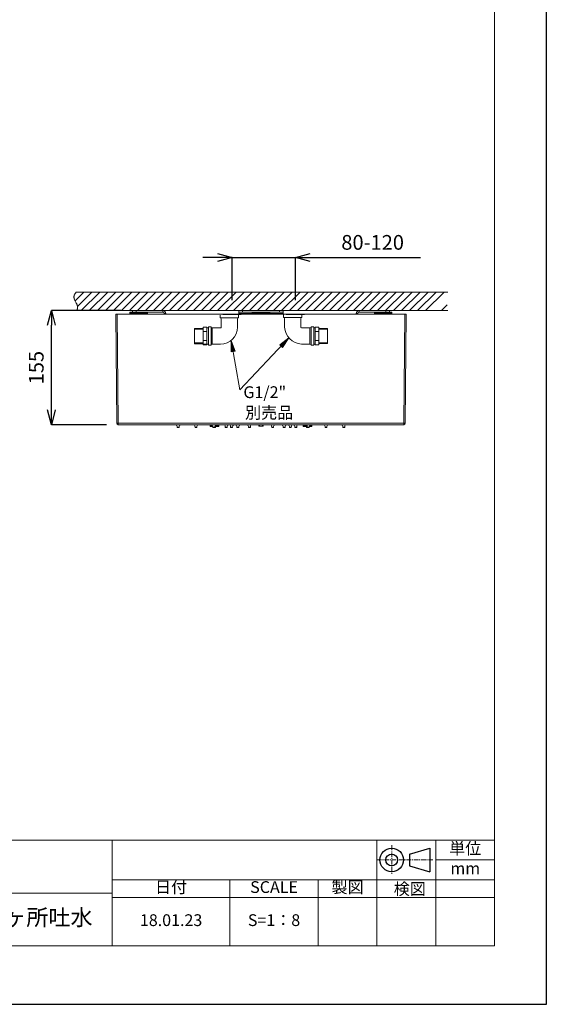
# Model space of a CAD drawing. Units: inches. Extents: x 186 to 1866, y -1974 to 402.
# Drawn here: x 1150 to 1866, y -1974 to -636 of the extents above; entities that cross this region are included whole.
import ezdxf
from ezdxf.enums import TextEntityAlignment as Align

# ---------------------------------------------------------------- set-up
doc = ezdxf.new("R2010")
doc.units = ezdxf.units.IN
doc.header["$MEASUREMENT"] = 0
doc.linetypes.add('CENTER1', pattern=[10, 6.25, -1.25, 1.25, -1.25])
doc.layers.add('_0-0_', color=7, linetype='Continuous')
for name, color, linetype, lineweight in [('中心線', 1, 'Continuous', 0), ('図面枠', 6, 'Continuous', 20), ('寸法', 3, 'Continuous', 20), ('文字', 4, 'Continuous', 15), ('細線', 7, 'Continuous', 9)]:
    doc.layers.add(name, color=color, linetype=linetype, lineweight=lineweight)
doc.styles.add('japanese', font='romans.shx', dxfattribs={"bigfont": 'bigfont.shx'})
doc.dimstyles.new('KIHON1対8', dxfattribs={"dimscale": 10, "dimtxt": 2, "dimasz": 2, "dimexe": 0, "dimexo": 1.6, "dimgap": 0.8, "dimtad": 1, "dimdec": 0, "dimdsep": 46, "dimtxsty": 'japanese', "dimblk": 'OPEN30', "dimcen": 2.5, "dimadec": 0, "dimazin": 0, "dimtfac": 1, "dimtdec": 0, "dimtmove": 0, "dimatfit": 0, "dimfxl": 1, "dimarcsym": 0})

# ---------------------------------------------------------------- blocks, each defined once
blk = doc.blocks.new('_Open30')
at = {"color": 0, "linetype": 'ByBlock', "lineweight": -2}
for p, q in [((-1, 0.268), (0, 0)), ((0, 0), (-1, -0.268)), ((0, 0), (-1, 0))]:
    blk.add_line(p, q, dxfattribs=at)
blk = doc.blocks.new('*D10')
at = {"layer": 'Defpoints', "color": 0, "transparency": 16777216}
for p in [(1193.2, -1031), (1303.6, -1031), (1284.1, -1186.2)]:
    blk.add_point(p, dxfattribs=at)
at = {"layer": '寸法', "color": 0, "lineweight": -2, "transparency": 16777216}
for p, q in [((1287.6, -1031), (1193.2, -1031)), ((1193.2, -1166.2), (1193.2, -1051)), ((1268.1, -1186.2), (1193.2, -1186.2))]:
    blk.add_line(p, q, dxfattribs=at)
at = {"layer": '寸法', "color": 0, "lineweight": -2, "transparency": 16777216, "xscale": 20, "yscale": 20, "zscale": 20}
for p, rotation in [((1193.2, -1031), 90), ((1193.2, -1186.2), 270)]:
    blk.add_blockref('_Open30', p, dxfattribs=dict(at, rotation=rotation))
at = {"layer": '寸法', "color": 0, "transparency": 16777216, "insert": (1175.2, -1108.6), "char_height": 20, "attachment_point": 5, "rotation": 90, "style": 'japanese'}
blk.add_mtext('155', dxfattribs=at)
blk = doc.blocks.new('*D11')
at = {"layer": 'Defpoints', "color": 0, "transparency": 16777216}
for p in [(1525, -958.9), (1439, -1032.7), (1525, -1032.7)]:
    blk.add_point(p, dxfattribs=at)
at = {"layer": '寸法', "color": 0, "lineweight": -2, "transparency": 16777216}
for p, q in [((1419, -958.9), (1399, -958.9)), ((1439, -1016.7), (1439, -958.9)), ((1439, -958.9), (1525, -958.9)), ((1525, -1016.7), (1525, -958.9)), ((1545, -958.9), (1695.3, -958.9))]:
    blk.add_line(p, q, dxfattribs=at)
at = {"layer": '寸法', "color": 0, "lineweight": -2, "transparency": 16777216, "xscale": 20, "yscale": 20, "zscale": 20}
blk.add_blockref('_Open30', (1439, -958.9), dxfattribs=at)
at = {"layer": '寸法', "color": 0, "lineweight": -2, "transparency": 16777216, "xscale": 20, "yscale": 20, "zscale": 20, "rotation": 180}
blk.add_blockref('_Open30', (1525, -958.9), dxfattribs=at)
at = {"layer": '寸法', "color": 0, "transparency": 16777216, "insert": (1630.1, -940.9), "char_height": 20, "attachment_point": 5, "style": 'japanese'}
blk.add_mtext('80-120', dxfattribs=at)

msp = doc.modelspace()

# ---------------------------------------------------------------- hatches: boundary and pattern name
at = {"layer": '細線'}
h = msp.add_hatch(color=256, dxfattribs=at)
h.dxf.hatch_style = 2
h.paths.add_polyline_path([(1516.2, -1068.3), (1507.6, -1081.4), (1503.7, -1077.7)])
h = msp.add_hatch(color=256, dxfattribs=at)
h.dxf.hatch_style = 2
h.paths.add_polyline_path([(1437.7, -1071.7), (1443, -1086.4), (1437.7, -1087.3)])

# ---------------------------------------------------------------- linework, layer by layer
at = {"layer": '_0-0_', "color": 2, "linetype": 'Continuous'}
for p, q in [((1680, -1770), (1708, -1762)), ((1708, -1762), (1708, -1794)), ((1680, -1770), (1680, -1786)), ((1680, -1786), (1708, -1794))]:
    msp.add_line(p, q, dxfattribs=at)
for radius in [16, 8]:
    msp.add_circle((1656, -1778), radius, dxfattribs=at)
at = {"layer": 'Defpoints', "linetype": 'Continuous'}
msp.add_lwpolyline([(186.3, -1974.3), (1866.3, -1974.3), (1866.3, 401.7), (186.3, 401.7)], close=True, dxfattribs=at)
at = {"layer": '中心線', "color": 1, "linetype": 'CENTER1', "lineweight": 0}
for p, q in [((1656, -1758), (1656, -1798)), ((1636, -1778), (1712, -1778))]:
    msp.add_line(p, q, dxfattribs=at)
at = {"layer": '図面枠', "linetype": 'Continuous'}
for p, q in [((1796, 322.3), (1796, -1895)), ((1796, -1751), (256.5, -1751)), ((1276, -1751), (1276, -1895)), ((1636, -1751), (1636, -1895)), ((1716, -1751), (1716, -1895)), ((1796, -1778), (1716, -1778)), ((1796, -1805), (1276, -1805)), ((1436, -1805), (1436, -1895)), ((1556, -1805), (1556, -1895)), ((1276, -1823), (736.5, -1823)), ((1796, -1829), (1276, -1829)), ((1796, -1895), (256.5, -1895))]:
    msp.add_line(p, q, dxfattribs=at)
at = {"layer": '細線'}
for points in [[(1227.4, -1031.1), (1227.7, -1030.6), (1227.9, -1030.3), (1228.1, -1029.9), (1228.2, -1029.5), (1228.4, -1029.1), (1228.5, -1028.7), (1228.6, -1028.3), (1228.7, -1027.9), (1228.7, -1027.5), (1228.8, -1027.2), (1228.8, -1026.8), (1228.8, -1026.4), (1228.7, -1026), (1228.7, -1025.6), (1228.6, -1025.1), (1228.5, -1024.7), (1228.4, -1024.3), (1228.3, -1023.8), (1228.2, -1023.6), (1228.1, -1023.2), (1227.9, -1022.6), (1227.6, -1022.1), (1227.3, -1021.5), (1227, -1020.8), (1226.5, -1019.9), (1226.3, -1019.5), (1225.8, -1018.5), (1225.4, -1017.8), (1225.1, -1017.2), (1224.9, -1016.7), (1224.7, -1016.2), (1224.5, -1015.7), (1224.3, -1015.2), (1224.2, -1014.8), (1224.1, -1014.4), (1224, -1014), (1224, -1013.5), (1223.9, -1013.2), (1223.9, -1012.8), (1223.9, -1012.4), (1223.9, -1012), (1224, -1011.6), (1224, -1011.3), (1224.1, -1010.9), (1224.2, -1010.5), (1224.3, -1010.1), (1224.5, -1009.8), (1224.7, -1009.4), (1224.8, -1009.2), (1224.9, -1009), (1225.1, -1008.6), (1225.3, -1008.2), (1225.6, -1007.8), (1225.9, -1007.4), (1226.3, -1007), (1226.6, -1006.6), (1227, -1006.2), (1227.5, -1005.8)], [(1225.4, -1017.8), (1237.4, -1005.8)], [(1227.5, -1005.8), (1732.2, -1005.8)], [(1228.7, -1025.4), (1248.3, -1005.8)], [(1233.9, -1031.1), (1259.2, -1005.8)], [(1244.8, -1031.1), (1270.1, -1005.8)], [(1255.7, -1031.1), (1281, -1005.8)], [(1266.6, -1031.1), (1291.9, -1005.8)], [(1277.5, -1031.1), (1302.8, -1005.8)], [(1288.4, -1031.1), (1313.7, -1005.8)], [(1299.3, -1031.1), (1324.5, -1005.8)], [(1310.1, -1031.1), (1335.4, -1005.8)], [(1321, -1031.1), (1346.3, -1005.8)], [(1331.9, -1031.1), (1357.2, -1005.8)], [(1342.8, -1031.1), (1368.1, -1005.8)], [(1353.7, -1031.1), (1379, -1005.8)], [(1364.6, -1031.1), (1389.9, -1005.8)], [(1375.5, -1031.1), (1400.7, -1005.8)], [(1386.4, -1031.1), (1411.6, -1005.8)], [(1397.2, -1031.1), (1422.5, -1005.8)], [(1408.1, -1031.1), (1433.4, -1005.8)], [(1419, -1031.1), (1444.3, -1005.8)], [(1429.9, -1031.1), (1455.2, -1005.8)], [(1440.8, -1031.1), (1466.1, -1005.8)], [(1451.7, -1031.1), (1477, -1005.8)], [(1462.6, -1031.1), (1487.8, -1005.8)], [(1473.4, -1031.1), (1498.7, -1005.8)], [(1484.3, -1031.1), (1509.6, -1005.8)], [(1495.2, -1031.1), (1520.5, -1005.8)], [(1506.1, -1031.1), (1531.4, -1005.8)], [(1517, -1031.1), (1542.3, -1005.8)], [(1527.9, -1031.1), (1553.2, -1005.8)], [(1538.8, -1031.1), (1564.1, -1005.8)], [(1549.7, -1031.1), (1574.9, -1005.8)], [(1560.5, -1031.1), (1585.8, -1005.8)], [(1571.4, -1031.1), (1596.7, -1005.8)], [(1582.3, -1031.1), (1607.6, -1005.8)], [(1593.2, -1031.1), (1618.5, -1005.8)], [(1604.1, -1031.1), (1629.4, -1005.8)], [(1615, -1031.1), (1640.3, -1005.8)], [(1625.9, -1031.1), (1651.2, -1005.8)], [(1636.8, -1031.1), (1662, -1005.8)], [(1647.6, -1031.1), (1672.9, -1005.8)], [(1658.5, -1031.1), (1683.8, -1005.8)], [(1669.4, -1031.1), (1694.7, -1005.8)], [(1680.3, -1031.1), (1705.6, -1005.8)], [(1691.2, -1031.1), (1716.5, -1005.8)], [(1702.1, -1031.1), (1727.4, -1005.8)], [(1723.9, -1031.1), (1731.5, -1023.4)], [(1312.9, -1031.1), (1227.4, -1031.1)], [(1280.8, -1036), (1282.1, -1184.3)], [(1280.8, -1036), (1675.8, -1036)], [(1282.8, -1036), (1284.1, -1184.3)], [(1300.1, -1034.7), (1300.1, -1033)], [(1300.1, -1033), (1303.6, -1033)], [(1324.1, -1034.7), (1300.1, -1034.7)], [(1323.8, -1035), (1300.4, -1035)], [(1303.6, -1033), (1303.6, -1031)], [(1303.6, -1031), (1344.7, -1031)], [(1344.7, -1033), (1303.6, -1033)], [(1308.6, -1033), (1308.6, -1031)], [(1312.9, -1031.1), (1732.2, -1031.1)], [(1324.1, -1034.7), (1324.1, -1033)], [(1344.7, -1031), (1344.7, -1033)], [(1346.7, -1036), (1346.7, -1035)], [(1348.7, -1035), (1346.7, -1035)], [(1348.7, -1036), (1348.7, -1035)], [(1422.8, -1040.7), (1422.8, -1037.2)], [(1422.8, -1040.7), (1447.8, -1040.7)], [(1424.3, -1053.7), (1424.3, -1042.2)], [(1426.5, -1036.6), (1451.5, -1036.6)], [(1446.3, -1053.7), (1446.3, -1042.2)], [(1447.8, -1040.7), (1447.8, -1037.2)], [(1448.2, -1033), (1448.2, -1031)], [(1448.2, -1031), (1508.3, -1031)], [(1448.2, -1036), (1448.2, -1033)], [(1469.8, -1033), (1448.2, -1033)], [(1466.6, -1035), (1448.2, -1035)], [(1453.2, -1033), (1453.2, -1031)], [(1466.3, -1033), (1466.3, -1034.7)], [(1490.3, -1034.7), (1466.3, -1034.7)], [(1490, -1035), (1466.6, -1035)], [(1469.8, -1033), (1486.7, -1033)], [(1508.3, -1033), (1486.7, -1033)], [(1508.3, -1035), (1490, -1035)], [(1490.3, -1033), (1490.3, -1034.7)], [(1503.3, -1033), (1503.3, -1031)], [(1508.3, -1033), (1508.3, -1031)], [(1508.3, -1036), (1508.3, -1033)], [(1508.8, -1040.5), (1508.8, -1037)], [(1533.8, -1040.5), (1508.8, -1040.5)], [(1510.3, -1053.6), (1510.3, -1042)], [(1537.5, -1036.4), (1512.5, -1036.4)], [(1532.3, -1053.6), (1532.3, -1042)], [(1533.8, -1040.5), (1533.8, -1037)], [(1607.9, -1035), (1607.9, -1036)], [(1607.9, -1035), (1609.9, -1035)], [(1609.9, -1035), (1609.9, -1036)], [(1611.9, -1031), (1611.9, -1033)], [(1611.9, -1031), (1652.9, -1031)], [(1611.9, -1033), (1652.9, -1033)], [(1632.4, -1034.7), (1632.4, -1033)], [(1656.4, -1034.7), (1632.4, -1034.7)], [(1656.1, -1035), (1632.7, -1035)], [(1647.9, -1033), (1647.9, -1031)], [(1652.9, -1033), (1652.9, -1031)], [(1653.3, -1033), (1656.4, -1033)], [(1656.4, -1034.7), (1656.4, -1033)], [(1673.8, -1036), (1672.5, -1184.3)], [(1675.8, -1036), (1674.5, -1184.3)], [(1399.8, -1055.3), (1387.8, -1055.3)], [(1387.8, -1076.1), (1387.8, -1055.3)], [(1399.8, -1056.4), (1387.8, -1056.4)], [(1404.8, -1053.7), (1399.8, -1053.7)], [(1399.8, -1077.7), (1399.8, -1053.7)], [(1404.8, -1077.7), (1404.8, -1053.7)], [(1406.8, -1054.7), (1404.8, -1054.7)], [(1410.3, -1053.2), (1406.8, -1053.2)], [(1406.8, -1078.2), (1406.8, -1053.2)], [(1410.3, -1078.2), (1410.3, -1053.2)], [(1411.8, -1054.7), (1413.2, -1054.7)], [(1411.8, -1054.7), (1423.3, -1054.7)], [(1411.8, -1076.7), (1411.8, -1054.7)], [(1544.8, -1054.6), (1533.3, -1054.6)], [(1544.8, -1054.6), (1543.5, -1054.5)], [(1544.8, -1076.6), (1544.8, -1054.6)], [(1546.4, -1053.1), (1549.9, -1053.1)], [(1546.4, -1078.1), (1546.4, -1053.1)], [(1549.9, -1078.1), (1549.9, -1053.1)], [(1549.9, -1054.6), (1551.9, -1054.6)], [(1551.9, -1053.6), (1556.9, -1053.6)], [(1551.9, -1077.6), (1551.9, -1053.6)], [(1556.9, -1077.6), (1556.9, -1053.6)], [(1556.9, -1055.2), (1568.9, -1055.2)], [(1556.9, -1056.2), (1568.9, -1056.2)], [(1568.9, -1076), (1568.9, -1055.2)], [(1404.8, -1059.7), (1399.8, -1059.7)], [(1516.2, -1068.3), (1449.7, -1138.9)], [(1516.2, -1068.3), (1507.6, -1081.4), (1503.7, -1077.7), (1516.2, -1068.3)], [(1551.9, -1059.6), (1556.9, -1059.6)], [(1399.8, -1075.1), (1387.8, -1075.1)], [(1399.8, -1076.1), (1387.8, -1076.1)], [(1404.8, -1071.7), (1399.8, -1071.7)], [(1399.8, -1076.7), (1404.8, -1076.7)], [(1404.8, -1077.7), (1399.8, -1077.7)], [(1406.8, -1076.7), (1404.8, -1076.7)], [(1410.3, -1078.2), (1406.8, -1078.2)], [(1411.8, -1076.7), (1423.3, -1076.7)], [(1437.7, -1071.7), (1443, -1086.4), (1437.7, -1087.3), (1437.7, -1071.7)], [(1437.7, -1071.7), (1449.7, -1138.9)], [(1544.8, -1076.6), (1533.3, -1076.6)], [(1546.4, -1078.1), (1549.9, -1078.1)], [(1549.9, -1076.6), (1551.9, -1076.6)], [(1551.9, -1071.6), (1556.9, -1071.6)], [(1551.9, -1077.6), (1556.9, -1077.6)], [(1556.9, -1074.9), (1568.9, -1074.9)], [(1556.9, -1076), (1568.9, -1076)], [(1283.5, -1184.3), (1283.1, -1184.3), (1282.8, -1184.3), (1282.6, -1184.3), (1282.5, -1184.3), (1282.3, -1184.3), (1282.2, -1184.3), (1282.1, -1184.3), (1282.1, -1184.3), (1282.1, -1184.3)], [(1284.1, -1184.3), (1283.5, -1184.3)], [(1284.1, -1184.3), (1284.1, -1186.2)], [(1284.1, -1184.3), (1672.5, -1184.3)], [(1284.1, -1186.2), (1672.5, -1186.2)], [(1364.4, -1190.1), (1364.4, -1189.8)], [(1364.4, -1189.8), (1366.9, -1189.8)], [(1366.9, -1190.1), (1364.4, -1190.1)], [(1366.8, -1190.2), (1364.5, -1190.2)], [(1366.9, -1190.1), (1366.9, -1189.8)], [(1388.6, -1190.1), (1388.6, -1189.8)], [(1388.6, -1189.8), (1391.1, -1189.8)], [(1391.1, -1190.1), (1388.6, -1190.1)], [(1391, -1190.2), (1388.7, -1190.2)], [(1391.1, -1190.1), (1391.1, -1189.8)], [(1409.3, -1188.4), (1409.3, -1186.7)], [(1411.7, -1186.7), (1409.3, -1186.7)], [(1409.3, -1188.4), (1412.6, -1188.4)], [(1409.6, -1188.7), (1412.7, -1188.7)], [(1410.7, -1186.7), (1410.7, -1186.2)], [(1412.8, -1190.1), (1412.8, -1189.8)], [(1412.8, -1189.8), (1416.5, -1189.8)], [(1416.5, -1190.1), (1412.8, -1190.1)], [(1416.4, -1190.2), (1412.9, -1190.2)], [(1415.3, -1190.1), (1415.3, -1189.8)], [(1416.5, -1190.1), (1416.5, -1189.8)], [(1416.6, -1188.7), (1420.8, -1188.7)], [(1416.7, -1188.4), (1421.1, -1188.4)], [(1421.1, -1186.7), (1417.6, -1186.7)], [(1419.7, -1186.7), (1419.7, -1186.2)], [(1421.1, -1188.4), (1421.1, -1186.7)], [(1429.7, -1190.1), (1429.7, -1189.8)], [(1429.7, -1189.8), (1432.2, -1189.8)], [(1432.2, -1190.1), (1429.7, -1190.1)], [(1432.1, -1190.2), (1429.8, -1190.2)], [(1432.2, -1190.1), (1432.2, -1189.8)], [(1437, -1190.1), (1437, -1189.8)], [(1437, -1189.8), (1439.6, -1189.8)], [(1439.6, -1190.1), (1437, -1190.1)], [(1439.5, -1190.2), (1437.1, -1190.2)], [(1439.6, -1190.1), (1439.6, -1189.8)], [(1445.5, -1190.1), (1445.5, -1189.8)], [(1445.5, -1189.8), (1448, -1189.8)], [(1448, -1190.1), (1445.5, -1190.1)], [(1447.9, -1190.2), (1445.6, -1190.2)], [(1448, -1190.1), (1448, -1189.8)], [(1461.3, -1190.1), (1461.3, -1189.8)], [(1461.3, -1189.8), (1463.8, -1189.8)], [(1463.8, -1190.1), (1461.3, -1190.1)], [(1463.7, -1190.2), (1461.4, -1190.2)], [(1463.8, -1190.1), (1463.8, -1189.8)], [(1475.2, -1186.2), (1475.3, -1188.2)], [(1481.3, -1188.2), (1475.3, -1188.2)], [(1476.2, -1186.2), (1476.3, -1188.2)], [(1480.3, -1188.2), (1480.4, -1186.2)], [(1481.3, -1188.2), (1481.4, -1186.2)], [(1492.8, -1190.1), (1492.8, -1189.8)], [(1492.8, -1189.8), (1495.3, -1189.8)], [(1495.3, -1190.1), (1492.8, -1190.1)], [(1495.2, -1190.2), (1492.9, -1190.2)], [(1495.3, -1190.1), (1495.3, -1189.8)], [(1508.5, -1190.1), (1508.5, -1189.8)], [(1508.5, -1189.8), (1511, -1189.8)], [(1511, -1190.1), (1508.5, -1190.1)], [(1510.9, -1190.2), (1508.6, -1190.2)], [(1511, -1190.1), (1511, -1189.8)], [(1517, -1190.1), (1517, -1189.8)], [(1517, -1189.8), (1519.5, -1189.8)], [(1519.5, -1190.1), (1517, -1190.1)], [(1519.4, -1190.2), (1517.1, -1190.2)], [(1519.5, -1190.1), (1519.5, -1189.8)], [(1524.3, -1190.1), (1524.3, -1189.8)], [(1524.3, -1189.8), (1526.8, -1189.8)], [(1526.8, -1190.1), (1524.3, -1190.1)], [(1526.7, -1190.2), (1524.4, -1190.2)], [(1526.8, -1190.1), (1526.8, -1189.8)], [(1535.4, -1188.4), (1535.4, -1186.7)], [(1539, -1186.7), (1535.4, -1186.7)], [(1535.4, -1188.4), (1539.9, -1188.4)], [(1535.7, -1188.7), (1539.9, -1188.7)], [(1536.8, -1186.7), (1536.8, -1186.2)], [(1540.1, -1190.1), (1540.1, -1189.8)], [(1540.1, -1189.8), (1543.7, -1189.8)], [(1543.7, -1190.1), (1540.1, -1190.1)], [(1543.6, -1190.2), (1540.2, -1190.2)], [(1541.2, -1190.1), (1541.2, -1189.8)], [(1543.7, -1190.1), (1543.7, -1189.8)], [(1543.8, -1188.7), (1546.9, -1188.7)], [(1543.9, -1188.4), (1547.2, -1188.4)], [(1547.2, -1186.7), (1544.8, -1186.7)], [(1545.8, -1186.7), (1545.8, -1186.2)], [(1547.2, -1188.4), (1547.2, -1186.7)], [(1565.4, -1190.1), (1565.4, -1189.8)], [(1565.4, -1189.8), (1567.9, -1189.8)], [(1567.9, -1190.1), (1565.4, -1190.1)], [(1567.8, -1190.2), (1565.5, -1190.2)], [(1567.9, -1190.1), (1567.9, -1189.8)], [(1589.6, -1190.1), (1589.6, -1189.8)], [(1589.6, -1189.8), (1592.1, -1189.8)], [(1592.1, -1190.1), (1589.6, -1190.1)], [(1592, -1190.2), (1589.7, -1190.2)], [(1592.1, -1190.1), (1592.1, -1189.8)], [(1673.2, -1184.3), (1672.7, -1184.3), (1672.5, -1184.3)], [(1672.5, -1184.3), (1672.5, -1186.2)], [(1673.7, -1184.3), (1673.2, -1184.3)], [(1674.5, -1184.3), (1674.5, -1184.3), (1674.4, -1184.3), (1674.3, -1184.3), (1674.2, -1184.3), (1674.1, -1184.3), (1673.9, -1184.3), (1673.7, -1184.3)]]:
    msp.add_lwpolyline(points, dxfattribs=at)
for points in [[(1300.1, -1034.7), (1300.1, -1034.9), (1300.3, -1035), (1300.4, -1035)], [(1323.8, -1035), (1324, -1035), (1324.1, -1034.9), (1324.1, -1034.7)], [(1348.7, -1035), (1348.7, -1032.8), (1346.9, -1031), (1344.7, -1031)], [(1346.7, -1035), (1346.7, -1033.9), (1345.8, -1033), (1344.7, -1033)], [(1424.3, -1042.2), (1424.3, -1041.4), (1423.6, -1040.7), (1422.8, -1040.7)], [(1447.8, -1040.7), (1447, -1040.7), (1446.3, -1041.4), (1446.3, -1042.2)], [(1466.3, -1034.7), (1466.3, -1034.9), (1466.4, -1035), (1466.6, -1035)], [(1490, -1035), (1490.1, -1035), (1490.3, -1034.9), (1490.3, -1034.7)], [(1510.3, -1042), (1510.3, -1041.2), (1509.7, -1040.5), (1508.8, -1040.5)], [(1533.8, -1040.5), (1533, -1040.5), (1532.3, -1041.2), (1532.3, -1042)], [(1611.9, -1031), (1609.7, -1031), (1607.9, -1032.8), (1607.9, -1035)], [(1611.9, -1033), (1610.8, -1033), (1609.9, -1033.9), (1609.9, -1035)], [(1632.4, -1034.7), (1632.4, -1034.9), (1632.5, -1035), (1632.7, -1035)], [(1656.1, -1035), (1656.3, -1035), (1656.4, -1034.9), (1656.4, -1034.7)], [(1410.3, -1053.2), (1410.3, -1054.1), (1411, -1054.7), (1411.8, -1054.7)], [(1423.3, -1076.7), (1436, -1076.7), (1446.3, -1066.4), (1446.3, -1053.7)], [(1423.3, -1054.7), (1423.8, -1054.7), (1424.3, -1054.3), (1424.3, -1053.7)], [(1510.3, -1053.6), (1510.9, -1066), (1520.9, -1076), (1533.3, -1076.6)], [(1532.3, -1053.6), (1532.3, -1054.1), (1532.8, -1054.6), (1533.3, -1054.6)], [(1544.8, -1054.6), (1545.7, -1054.6), (1546.4, -1053.9), (1546.4, -1053.1)], [(1411.8, -1076.7), (1411, -1076.7), (1410.3, -1077.4), (1410.3, -1078.2)], [(1546.4, -1078.1), (1546.4, -1077.2), (1545.7, -1076.6), (1544.8, -1076.6)], [(1282.1, -1184.3), (1282.1, -1185.4), (1283, -1186.2), (1284.1, -1186.2)], [(1364.4, -1189.8), (1364.4, -1188.5), (1363.9, -1187.2), (1362.9, -1186.2)], [(1364.4, -1190.1), (1364.4, -1190.1), (1364.5, -1190.2), (1364.5, -1190.2)], [(1366.8, -1190.2), (1366.9, -1190.2), (1366.9, -1190.1), (1366.9, -1190.1)], [(1368.4, -1186.2), (1367.5, -1187.2), (1366.9, -1188.5), (1366.9, -1189.8)], [(1388.6, -1189.8), (1388.6, -1188.5), (1388.1, -1187.2), (1387.1, -1186.2)], [(1388.6, -1190.1), (1388.6, -1190.1), (1388.7, -1190.2), (1388.7, -1190.2)], [(1391, -1190.2), (1391.1, -1190.2), (1391.1, -1190.1), (1391.1, -1190.1)], [(1392.6, -1186.2), (1391.7, -1187.2), (1391.1, -1188.5), (1391.1, -1189.8)], [(1409.3, -1188.4), (1409.3, -1188.5), (1409.4, -1188.7), (1409.6, -1188.7)], [(1412.8, -1189.8), (1412.8, -1188.5), (1412.3, -1187.2), (1411.3, -1186.2)], [(1412.8, -1190.1), (1412.8, -1190.1), (1412.9, -1190.2), (1412.9, -1190.2)], [(1415.2, -1190.2), (1415.3, -1190.2), (1415.3, -1190.1), (1415.3, -1190.1)], [(1416.8, -1186.2), (1415.9, -1187.2), (1415.3, -1188.5), (1415.3, -1189.8)], [(1416.4, -1190.2), (1416.4, -1190.2), (1416.5, -1190.1), (1416.5, -1190.1)], [(1418, -1186.2), (1417, -1187.2), (1416.5, -1188.5), (1416.5, -1189.8)], [(1420.8, -1188.7), (1421, -1188.7), (1421.1, -1188.5), (1421.1, -1188.4)], [(1429.7, -1189.8), (1429.7, -1188.5), (1429.2, -1187.2), (1428.2, -1186.2)], [(1429.7, -1190.1), (1429.7, -1190.1), (1429.8, -1190.2), (1429.8, -1190.2)], [(1432.1, -1190.2), (1432.2, -1190.2), (1432.2, -1190.1), (1432.2, -1190.1)], [(1433.7, -1186.2), (1432.8, -1187.2), (1432.2, -1188.5), (1432.2, -1189.8)], [(1437, -1189.8), (1437, -1188.5), (1436.5, -1187.2), (1435.5, -1186.2)], [(1437, -1190.1), (1437, -1190.1), (1437.1, -1190.2), (1437.1, -1190.2)], [(1439.5, -1190.2), (1439.5, -1190.2), (1439.6, -1190.1), (1439.6, -1190.1)], [(1441, -1186.2), (1440.1, -1187.2), (1439.6, -1188.5), (1439.6, -1189.8)], [(1445.5, -1189.8), (1445.5, -1188.5), (1445, -1187.2), (1444, -1186.2)], [(1445.5, -1190.1), (1445.5, -1190.1), (1445.5, -1190.2), (1445.6, -1190.2)], [(1447.9, -1190.2), (1447.9, -1190.2), (1448, -1190.1), (1448, -1190.1)], [(1449.5, -1186.2), (1448.5, -1187.2), (1448, -1188.5), (1448, -1189.8)], [(1461.3, -1189.8), (1461.3, -1188.5), (1460.7, -1187.2), (1459.8, -1186.2)], [(1461.3, -1190.1), (1461.3, -1190.1), (1461.3, -1190.2), (1461.4, -1190.2)], [(1463.7, -1190.2), (1463.7, -1190.2), (1463.8, -1190.1), (1463.8, -1190.1)], [(1465.3, -1186.2), (1464.3, -1187.2), (1463.8, -1188.5), (1463.8, -1189.8)], [(1492.8, -1189.8), (1492.8, -1188.5), (1492.2, -1187.2), (1491.3, -1186.2)], [(1492.8, -1190.1), (1492.8, -1190.1), (1492.8, -1190.2), (1492.9, -1190.2)], [(1495.2, -1190.2), (1495.2, -1190.2), (1495.3, -1190.1), (1495.3, -1190.1)], [(1496.8, -1186.2), (1495.8, -1187.2), (1495.3, -1188.5), (1495.3, -1189.8)], [(1508.5, -1189.8), (1508.5, -1188.5), (1508, -1187.2), (1507, -1186.2)], [(1508.5, -1190.1), (1508.5, -1190.1), (1508.6, -1190.2), (1508.6, -1190.2)], [(1510.9, -1190.2), (1511, -1190.2), (1511, -1190.1), (1511, -1190.1)], [(1512.5, -1186.2), (1511.6, -1187.2), (1511, -1188.5), (1511, -1189.8)], [(1517, -1189.8), (1517, -1188.5), (1516.4, -1187.2), (1515.5, -1186.2)], [(1517, -1190.1), (1517, -1190.1), (1517, -1190.2), (1517.1, -1190.2)], [(1519.4, -1190.2), (1519.4, -1190.2), (1519.5, -1190.1), (1519.5, -1190.1)], [(1521, -1186.2), (1520, -1187.2), (1519.5, -1188.5), (1519.5, -1189.8)], [(1524.3, -1189.8), (1524.3, -1188.5), (1523.8, -1187.2), (1522.8, -1186.2)], [(1524.3, -1190.1), (1524.3, -1190.1), (1524.4, -1190.2), (1524.4, -1190.2)], [(1526.7, -1190.2), (1526.8, -1190.2), (1526.8, -1190.1), (1526.8, -1190.1)], [(1528.3, -1186.2), (1527.3, -1187.2), (1526.8, -1188.5), (1526.8, -1189.8)], [(1535.4, -1188.4), (1535.4, -1188.5), (1535.5, -1188.7), (1535.7, -1188.7)], [(1540.1, -1189.8), (1540.1, -1188.5), (1539.5, -1187.2), (1538.6, -1186.2)], [(1541.2, -1189.8), (1541.2, -1188.5), (1540.7, -1187.2), (1539.7, -1186.2)], [(1540.1, -1190.1), (1540.1, -1190.1), (1540.1, -1190.2), (1540.2, -1190.2)], [(1541.2, -1190.1), (1541.2, -1190.1), (1541.2, -1190.2), (1541.3, -1190.2)], [(1543.6, -1190.2), (1543.7, -1190.2), (1543.7, -1190.1), (1543.7, -1190.1)], [(1545.2, -1186.2), (1544.2, -1187.2), (1543.7, -1188.5), (1543.7, -1189.8)], [(1546.9, -1188.7), (1547.1, -1188.7), (1547.2, -1188.5), (1547.2, -1188.4)], [(1565.4, -1189.8), (1565.4, -1188.5), (1564.9, -1187.2), (1563.9, -1186.2)], [(1565.4, -1190.1), (1565.4, -1190.1), (1565.4, -1190.2), (1565.5, -1190.2)], [(1567.8, -1190.2), (1567.9, -1190.2), (1567.9, -1190.1), (1567.9, -1190.1)], [(1569.4, -1186.2), (1568.4, -1187.2), (1567.9, -1188.5), (1567.9, -1189.8)], [(1589.6, -1189.8), (1589.6, -1188.5), (1589.1, -1187.2), (1588.1, -1186.2)], [(1589.6, -1190.1), (1589.6, -1190.1), (1589.7, -1190.2), (1589.7, -1190.2)], [(1592, -1190.2), (1592.1, -1190.2), (1592.1, -1190.1), (1592.1, -1190.1)], [(1593.6, -1186.2), (1592.6, -1187.2), (1592.1, -1188.5), (1592.1, -1189.8)], [(1672.5, -1186.2), (1673.6, -1186.2), (1674.5, -1185.4), (1674.5, -1184.3)]]:
    msp.add_open_spline(points, degree=3, dxfattribs=at)

# ---------------------------------------------------------------- texts
at = {"layer": '文字', "style": 'japanese'}
for s, height, p in [('単位', 16, (1756, -1764.5)), ('mm', 16, (1756, -1791.5)), ('日付', 16, (1356, -1817)), ('SCALE', 16, (1496, -1817)), ('製図', 16, (1596, -1817)), ('アフィーロ 300×300mm 2ヶ所吐水', 22, (1006.3, -1859)), ('18.01.23', 16, (1356, -1862)), ('S=1：8', 16, (1496, -1862))]:
    msp.add_text(s, height=height, dxfattribs=at).set_placement(p, align=Align.MIDDLE)
msp.add_text('検図', height=16, dxfattribs=at).set_placement((1658.8, -1825.4))
at = {"layer": '文字', "char_height": 16, "attachment_point": 1}
for s, width, heights, insert in [('{\\Fsimplex|c128;G1/2"}', 196.247, [60], (1454.3, -1134)), ('{\\fMS PGothic|b0|i0|c128|p50;別売品}', 233.104, [25.7], (1456.6, -1161.9))]:
    msp.add_mtext_dynamic_manual_height_columns(s, width=width, gutter_width=150, heights=heights, dxfattribs=dict(at, insert=insert))

# ---------------------------------------------------------------- dimensions: what is measured, and where the dimension line sits
at = {"layer": '寸法'}
dim = msp.add_linear_dim(base=(1525, -958.9), p1=(1439, -1032.7), p2=(1525, -1032.7), text='80-120', dimstyle='KIHON1対8', dxfattribs=at)
dim.commit()
dim.dimension.update_dxf_attribs({"geometry": '*D11', "text_midpoint": (1630.1, -940.9)})
dim = msp.add_linear_dim(base=(1193.2, -1031), p1=(1284.1, -1186.2), p2=(1303.6, -1031), angle=90, dimstyle='KIHON1対8', dxfattribs=at)
dim.commit()
dim.dimension.update_dxf_attribs({"geometry": '*D10', "text_midpoint": (1175.2, -1108.6)})

doc.saveas('drawing.dxf')
